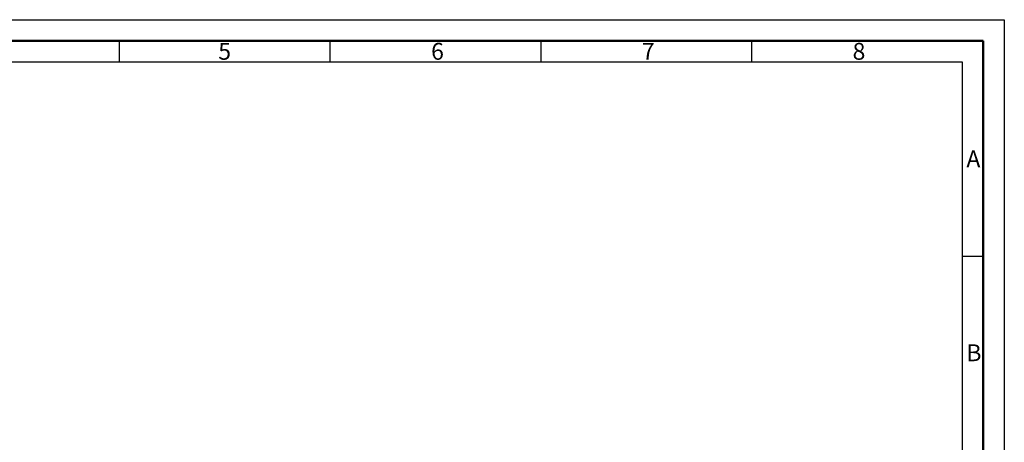
# Model space of a CAD drawing. Units: millimetres. Extents: x 3189 to 5289, y 678 to 2163.
# Drawn here: x 4121 to 5289, y 1662 to 2163 of the extents above; entities that cross this region are included whole.
import ezdxf

# ---------------------------------------------------------------- set-up
doc = ezdxf.new("R2010")
doc.units = ezdxf.units.MM
doc.layers.get('0').update_dxf_attribs({"lineweight": 50})
doc.layers.add('BOR', color=7, linetype='Continuous', lineweight=50)
doc.styles.get("Standard").update_dxf_attribs({"font": 'ISOCP.SHX'})

# ---------------------------------------------------------------- blocks, each defined once
blk = doc.blocks.new('GEN_A3')
for p, q in [((5, 292), (415, 292)), ((415, 292), (415, 5))]:
    blk.add_line(p, q)
at = {"layer": 'BOR', "color": 1, "lineweight": 25}
for p, q in [((0, 297), (420, 297)), ((420, 297), (420, 0)), ((210, 292), (210, 287)), ((260, 292), (260, 287)), ((310, 292), (310, 287)), ((360, 292), (360, 287)), ((10, 287), (410, 287)), ((410, 287), (410, 5)), ((415, 240.83), (410, 240.83))]:
    blk.add_line(p, q, dxfattribs=at)
for s, p in [('5', (233.5, 287.5)), ('6', (284, 287.5)), ('7', (334, 287.5)), ('8', (384, 287.5)), ('A', (411, 262)), ('B', (411, 216))]:
    blk.add_text(s, height=4, dxfattribs=at).set_placement(p)

msp = doc.modelspace()

# ---------------------------------------------------------------- block references
at = {"lineweight": 0, "xscale": 5, "yscale": 5, "zscale": 5}
msp.add_blockref('GEN_A3', (3188.82, 677.66), dxfattribs=at)

doc.saveas('drawing.dxf')
